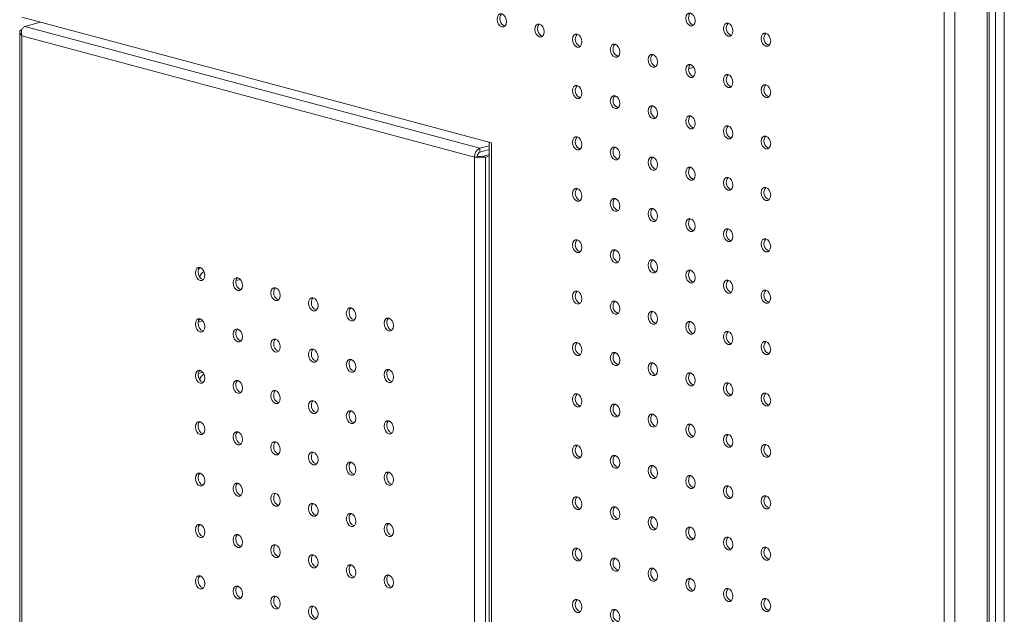
# Model space of a CAD drawing. Units: millimetres. Extents: x -623 to 9, y -723 to 1369.
# Drawn here: x -623 to -328, y 457 to 635 of the extents above; entities that cross this region are included whole.
import ezdxf

# ---------------------------------------------------------------- set-up
doc = ezdxf.new("R2010")
doc.units = ezdxf.units.MM

msp = doc.modelspace()

# ---------------------------------------------------------------- linework, layer by layer
at = {"color": 7, "linetype": 'Continuous', "lineweight": 15}
for p, q in [((-330.79, -722.05), (-330.79, 1201.95)), ((-328.17, 1201.95), (-328.17, -722.05)), ((-333.34, 1199.77), (-333.34, -72.98)), ((-332.67, -71.7), (-332.67, 1199.37)), ((-346.21, -74.56), (-346.21, 1196.2)), ((-342.96, -75.55), (-342.96, 1197.19)), ((-481.91, 597.94), (-622.68, 635.65)), ((-621.78, 632.89), (-617.07, 634.15)), ((-485.36, 596.34), (-621.78, 632.89)), ((-623.35, 631.19), (-623.35, -641.01)), ((-622.68, 630.04), (-622.68, -640.72)), ((-486.98, 593.69), (-622.68, 630.04)), ((-482.58, 597.08), (-485.36, 596.34)), ((-485.36, 596.34), (-485.36, 595.18)), ((-482.58, 598.12), (-482.58, -37.77)), ((-481.91, -38.21), (-481.91, 597.94)), ((-486.14, 593.91), (-486.98, 593.69)), ((-486.98, 593.69), (-486.98, -42.46)), ((-482.58, 595.92), (-485.36, 595.18)), ((-482.58, 594.45), (-484.58, 593.91)), ((-484.58, 593.91), (-483.73, 593.69)), ((-482.58, 593.99), (-483.73, 593.69)), ((-558.47, 556.68), (-557.17, 556.97)), ((-546.76, 554.45), (-546.7, 554.46)), ((-546.7, 554.46), (-546.38, 554.38)), ((-568.47, 544.58), (-569.8, 544.22)), ((-568.47, 529.16), (-569.8, 528.81))]:
    msp.add_line(p, q, dxfattribs=at)
at = {"color": 8, "linetype": 'Continuous', "lineweight": 15}
for p, q in [((-422.81, 620.2), (-421.25, 620.62)), ((-421.04, 618.2), (-421.78, 618)), ((-455.31, 611.5), (-455.25, 611.51)), ((-444.48, 611.92), (-445.24, 611.71)), ((-483.73, -42.25), (-483.73, 593.69))]:
    msp.add_line(p, q, dxfattribs=at)
at = {"color": 7, "linetype": 'Continuous', "lineweight": 15, "flags": 128}
for points in [[(-477.4, 634.3), (-477.51, 635.07), (-477.82, 635.78), (-478.28, 636.32), (-478.82, 636.61), (-479.36, 636.61), (-479.82, 636.31), (-480.12, 635.77), (-480.23, 635.06), (-480.12, 634.3), (-479.82, 633.59), (-479.36, 633.05), (-478.82, 632.76), (-478.28, 632.76), (-477.82, 633.05), (-477.51, 633.6), (-477.4, 634.3)], [(-420.84, 634.56), (-420.94, 635.33), (-421.25, 636.04), (-421.71, 636.58), (-422.25, 636.87), (-422.79, 636.87), (-423.25, 636.57), (-423.56, 636.03), (-423.66, 635.32), (-423.56, 634.56), (-423.25, 633.85), (-422.79, 633.31), (-422.25, 633.02), (-421.71, 633.02), (-421.25, 633.31), (-420.94, 633.86), (-420.84, 634.56)], [(-466.09, 631.27), (-466.2, 632.04), (-466.5, 632.75), (-466.96, 633.29), (-467.5, 633.58), (-468.05, 633.58), (-468.5, 633.28), (-468.81, 632.74), (-468.92, 632.03), (-468.81, 631.26), (-468.5, 630.56), (-468.05, 630.02), (-467.5, 629.72), (-466.96, 629.73), (-466.5, 630.02), (-466.2, 630.56), (-466.09, 631.27)], [(-409.52, 631.53), (-409.63, 632.3), (-409.94, 633.01), (-410.39, 633.55), (-410.94, 633.84), (-411.48, 633.84), (-411.94, 633.54), (-412.24, 633), (-412.35, 632.29), (-412.24, 631.52), (-411.94, 630.82), (-411.48, 630.28), (-410.94, 629.98), (-410.39, 629.99), (-409.94, 630.28), (-409.63, 630.82), (-409.52, 631.53)], [(-454.78, 628.24), (-454.88, 629.01), (-455.19, 629.72), (-455.65, 630.26), (-456.19, 630.55), (-456.73, 630.55), (-457.19, 630.25), (-457.5, 629.71), (-457.6, 629), (-457.5, 628.23), (-457.19, 627.53), (-456.73, 626.99), (-456.19, 626.69), (-455.65, 626.7), (-455.19, 626.99), (-454.88, 627.53), (-454.78, 628.24)], [(-398.21, 628.5), (-398.32, 629.27), (-398.62, 629.97), (-399.08, 630.52), (-399.62, 630.81), (-400.16, 630.81), (-400.62, 630.51), (-400.93, 629.97), (-401.04, 629.26), (-400.93, 628.49), (-400.62, 627.79), (-400.16, 627.25), (-399.62, 626.95), (-399.08, 626.96), (-398.62, 627.25), (-398.32, 627.79), (-398.21, 628.5)], [(-443.46, 625.21), (-443.57, 625.98), (-443.88, 626.68), (-444.34, 627.22), (-444.88, 627.52), (-445.42, 627.51), (-445.88, 627.22), (-446.18, 626.68), (-446.29, 625.97), (-446.18, 625.2), (-445.88, 624.49), (-445.42, 623.95), (-444.88, 623.66), (-444.34, 623.66), (-443.88, 623.96), (-443.57, 624.5), (-443.46, 625.21)], [(-432.15, 622.18), (-432.26, 622.95), (-432.56, 623.65), (-433.02, 624.19), (-433.56, 624.49), (-434.1, 624.48), (-434.56, 624.19), (-434.87, 623.65), (-434.98, 622.94), (-434.87, 622.17), (-434.56, 621.46), (-434.1, 620.92), (-433.56, 620.63), (-433.02, 620.63), (-432.56, 620.93), (-432.26, 621.47), (-432.15, 622.18)], [(-420.84, 619.15), (-420.94, 619.91), (-421.25, 620.62), (-421.71, 621.16), (-422.25, 621.45), (-422.79, 621.45), (-423.25, 621.16), (-423.56, 620.61), (-423.66, 619.91), (-423.56, 619.14), (-423.25, 618.43), (-422.79, 617.89), (-422.25, 617.6), (-421.71, 617.6), (-421.25, 617.9), (-420.94, 618.44), (-420.84, 619.15)], [(-409.52, 616.12), (-409.63, 616.88), (-409.94, 617.59), (-410.39, 618.13), (-410.94, 618.42), (-411.48, 618.42), (-411.94, 618.13), (-412.24, 617.58), (-412.35, 616.88), (-412.24, 616.11), (-411.94, 615.4), (-411.48, 614.86), (-410.94, 614.57), (-410.39, 614.57), (-409.94, 614.87), (-409.63, 615.41), (-409.52, 616.12)], [(-454.78, 612.83), (-454.88, 613.59), (-455.19, 614.3), (-455.65, 614.84), (-456.19, 615.13), (-456.73, 615.13), (-457.19, 614.84), (-457.5, 614.29), (-457.6, 613.58), (-457.5, 612.82), (-457.19, 612.11), (-456.73, 611.57), (-456.19, 611.28), (-455.65, 611.28), (-455.19, 611.58), (-454.88, 612.12), (-454.78, 612.83)], [(-398.21, 613.09), (-398.32, 613.85), (-398.62, 614.56), (-399.08, 615.1), (-399.62, 615.39), (-400.16, 615.39), (-400.62, 615.1), (-400.93, 614.55), (-401.04, 613.84), (-400.93, 613.08), (-400.62, 612.37), (-400.16, 611.83), (-399.62, 611.54), (-399.08, 611.54), (-398.62, 611.83), (-398.32, 612.38), (-398.21, 613.09)], [(-443.46, 609.8), (-443.57, 610.56), (-443.88, 611.27), (-444.34, 611.81), (-444.88, 612.1), (-445.42, 612.1), (-445.88, 611.8), (-446.18, 611.26), (-446.29, 610.55), (-446.18, 609.79), (-445.88, 609.08), (-445.42, 608.54), (-444.88, 608.25), (-444.34, 608.25), (-443.88, 608.54), (-443.57, 609.09), (-443.46, 609.8)], [(-432.15, 606.76), (-432.26, 607.53), (-432.56, 608.24), (-433.02, 608.78), (-433.56, 609.07), (-434.1, 609.07), (-434.56, 608.77), (-434.87, 608.23), (-434.98, 607.52), (-434.87, 606.76), (-434.56, 606.05), (-434.1, 605.51), (-433.56, 605.22), (-433.02, 605.22), (-432.56, 605.51), (-432.26, 606.06), (-432.15, 606.76)], [(-420.84, 603.73), (-420.94, 604.5), (-421.25, 605.21), (-421.71, 605.75), (-422.25, 606.04), (-422.79, 606.04), (-423.25, 605.74), (-423.56, 605.2), (-423.66, 604.49), (-423.56, 603.72), (-423.25, 603.02), (-422.79, 602.48), (-422.25, 602.19), (-421.71, 602.19), (-421.25, 602.48), (-420.94, 603.02), (-420.84, 603.73)], [(-409.52, 600.7), (-409.63, 601.47), (-409.94, 602.18), (-410.39, 602.72), (-410.94, 603.01), (-411.48, 603.01), (-411.94, 602.71), (-412.24, 602.17), (-412.35, 601.46), (-412.24, 600.69), (-411.94, 599.99), (-411.48, 599.45), (-410.94, 599.15), (-410.39, 599.16), (-409.94, 599.45), (-409.63, 599.99), (-409.52, 600.7)], [(-454.78, 597.41), (-454.88, 598.18), (-455.19, 598.89), (-455.65, 599.43), (-456.19, 599.72), (-456.73, 599.72), (-457.19, 599.42), (-457.5, 598.88), (-457.6, 598.17), (-457.5, 597.4), (-457.19, 596.7), (-456.73, 596.16), (-456.19, 595.86), (-455.65, 595.87), (-455.19, 596.16), (-454.88, 596.7), (-454.78, 597.41)], [(-398.21, 597.67), (-398.32, 598.44), (-398.62, 599.14), (-399.08, 599.69), (-399.62, 599.98), (-400.16, 599.98), (-400.62, 599.68), (-400.93, 599.14), (-401.04, 598.43), (-400.93, 597.66), (-400.62, 596.96), (-400.16, 596.41), (-399.62, 596.12), (-399.08, 596.12), (-398.62, 596.42), (-398.32, 596.96), (-398.21, 597.67)], [(-443.46, 594.38), (-443.57, 595.15), (-443.88, 595.85), (-444.34, 596.39), (-444.88, 596.69), (-445.42, 596.68), (-445.88, 596.39), (-446.18, 595.85), (-446.29, 595.14), (-446.18, 594.37), (-445.88, 593.66), (-445.42, 593.12), (-444.88, 592.83), (-444.34, 592.83), (-443.88, 593.13), (-443.57, 593.67), (-443.46, 594.38)], [(-432.15, 591.35), (-432.26, 592.12), (-432.56, 592.82), (-433.02, 593.36), (-433.56, 593.66), (-434.1, 593.65), (-434.56, 593.36), (-434.87, 592.82), (-434.98, 592.11), (-434.87, 591.34), (-434.56, 590.63), (-434.1, 590.09), (-433.56, 589.8), (-433.02, 589.8), (-432.56, 590.1), (-432.26, 590.64), (-432.15, 591.35)], [(-420.84, 588.32), (-420.94, 589.08), (-421.25, 589.79), (-421.71, 590.33), (-422.25, 590.62), (-422.79, 590.62), (-423.25, 590.33), (-423.56, 589.78), (-423.66, 589.08), (-423.56, 588.31), (-423.25, 587.6), (-422.79, 587.06), (-422.25, 586.77), (-421.71, 586.77), (-421.25, 587.07), (-420.94, 587.61), (-420.84, 588.32)], [(-409.52, 585.29), (-409.63, 586.05), (-409.94, 586.76), (-410.39, 587.3), (-410.94, 587.59), (-411.48, 587.59), (-411.94, 587.3), (-412.24, 586.75), (-412.35, 586.05), (-412.24, 585.28), (-411.94, 584.57), (-411.48, 584.03), (-410.94, 583.74), (-410.39, 583.74), (-409.94, 584.04), (-409.63, 584.58), (-409.52, 585.29)], [(-398.21, 582.26), (-398.32, 583.02), (-398.62, 583.73), (-399.08, 584.27), (-399.62, 584.56), (-400.16, 584.56), (-400.62, 584.27), (-400.93, 583.72), (-401.04, 583.01), (-400.93, 582.25), (-400.62, 581.54), (-400.16, 581), (-399.62, 580.71), (-399.08, 580.71), (-398.62, 581), (-398.32, 581.55), (-398.21, 582.26)], [(-454.78, 582), (-454.88, 582.76), (-455.19, 583.47), (-455.65, 584.01), (-456.19, 584.3), (-456.73, 584.3), (-457.19, 584.01), (-457.5, 583.46), (-457.6, 582.75), (-457.5, 581.99), (-457.19, 581.28), (-456.73, 580.74), (-456.19, 580.45), (-455.65, 580.45), (-455.19, 580.74), (-454.88, 581.29), (-454.78, 582)], [(-443.46, 578.97), (-443.57, 579.73), (-443.88, 580.44), (-444.34, 580.98), (-444.88, 581.27), (-445.42, 581.27), (-445.88, 580.97), (-446.18, 580.43), (-446.29, 579.72), (-446.18, 578.96), (-445.88, 578.25), (-445.42, 577.71), (-444.88, 577.42), (-444.34, 577.42), (-443.88, 577.71), (-443.57, 578.26), (-443.46, 578.97)], [(-432.15, 575.93), (-432.26, 576.7), (-432.56, 577.41), (-433.02, 577.95), (-433.56, 578.24), (-434.1, 578.24), (-434.56, 577.94), (-434.87, 577.4), (-434.98, 576.69), (-434.87, 575.93), (-434.56, 575.22), (-434.1, 574.68), (-433.56, 574.39), (-433.02, 574.39), (-432.56, 574.68), (-432.26, 575.23), (-432.15, 575.93)], [(-420.84, 572.9), (-420.94, 573.67), (-421.25, 574.38), (-421.71, 574.92), (-422.25, 575.21), (-422.79, 575.21), (-423.25, 574.91), (-423.56, 574.37), (-423.66, 573.66), (-423.56, 572.89), (-423.25, 572.19), (-422.79, 571.65), (-422.25, 571.36), (-421.71, 571.36), (-421.25, 571.65), (-420.94, 572.19), (-420.84, 572.9)], [(-409.52, 569.87), (-409.63, 570.64), (-409.94, 571.35), (-410.39, 571.89), (-410.94, 572.18), (-411.48, 572.18), (-411.94, 571.88), (-412.24, 571.34), (-412.35, 570.63), (-412.24, 569.86), (-411.94, 569.16), (-411.48, 568.62), (-410.94, 568.32), (-410.39, 568.33), (-409.94, 568.62), (-409.63, 569.16), (-409.52, 569.87)], [(-454.78, 566.58), (-454.88, 567.35), (-455.19, 568.05), (-455.65, 568.6), (-456.19, 568.89), (-456.73, 568.89), (-457.19, 568.59), (-457.5, 568.05), (-457.6, 567.34), (-457.5, 566.57), (-457.19, 565.87), (-456.73, 565.33), (-456.19, 565.03), (-455.65, 565.04), (-455.19, 565.33), (-454.88, 565.87), (-454.78, 566.58)], [(-398.21, 566.84), (-398.32, 567.61), (-398.62, 568.31), (-399.08, 568.86), (-399.62, 569.15), (-400.16, 569.15), (-400.62, 568.85), (-400.93, 568.31), (-401.04, 567.6), (-400.93, 566.83), (-400.62, 566.13), (-400.16, 565.58), (-399.62, 565.29), (-399.08, 565.29), (-398.62, 565.59), (-398.32, 566.13), (-398.21, 566.84)], [(-443.46, 563.55), (-443.57, 564.32), (-443.88, 565.02), (-444.34, 565.56), (-444.88, 565.86), (-445.42, 565.85), (-445.88, 565.56), (-446.18, 565.02), (-446.29, 564.31), (-446.18, 563.54), (-445.88, 562.83), (-445.42, 562.29), (-444.88, 562), (-444.34, 562), (-443.88, 562.3), (-443.57, 562.84), (-443.46, 563.55)], [(-432.15, 560.52), (-432.26, 561.29), (-432.56, 561.99), (-433.02, 562.53), (-433.56, 562.82), (-434.1, 562.82), (-434.56, 562.53), (-434.87, 561.99), (-434.98, 561.28), (-434.87, 560.51), (-434.56, 559.8), (-434.1, 559.26), (-433.56, 558.97), (-433.02, 558.97), (-432.56, 559.27), (-432.26, 559.81), (-432.15, 560.52)], [(-570.69, 559), (-570.58, 558.23), (-570.27, 557.52), (-569.81, 556.98), (-569.27, 556.69), (-568.73, 556.69), (-568.27, 556.99), (-567.96, 557.53), (-567.86, 558.24), (-567.96, 559), (-568.27, 559.71), (-568.73, 560.25), (-569.27, 560.54), (-569.81, 560.54), (-570.27, 560.25), (-570.58, 559.71), (-570.69, 559)], [(-420.84, 557.49), (-420.94, 558.25), (-421.25, 558.96), (-421.71, 559.5), (-422.25, 559.79), (-422.79, 559.79), (-423.25, 559.5), (-423.56, 558.95), (-423.66, 558.25), (-423.56, 557.48), (-423.25, 556.77), (-422.79, 556.23), (-422.25, 555.94), (-421.71, 555.94), (-421.25, 556.24), (-420.94, 556.78), (-420.84, 557.49)], [(-559.37, 555.97), (-559.26, 555.2), (-558.96, 554.49), (-558.5, 553.95), (-557.96, 553.66), (-557.42, 553.66), (-556.96, 553.96), (-556.65, 554.5), (-556.54, 555.21), (-556.65, 555.97), (-556.96, 556.68), (-557.42, 557.22), (-557.96, 557.51), (-558.5, 557.51), (-558.96, 557.22), (-559.26, 556.67), (-559.37, 555.97)], [(-409.52, 554.46), (-409.63, 555.22), (-409.94, 555.93), (-410.39, 556.47), (-410.94, 556.76), (-411.48, 556.76), (-411.94, 556.47), (-412.24, 555.92), (-412.35, 555.21), (-412.24, 554.45), (-411.94, 553.74), (-411.48, 553.2), (-410.94, 552.91), (-410.39, 552.91), (-409.94, 553.21), (-409.63, 553.75), (-409.52, 554.46)], [(-548.06, 552.93), (-547.95, 552.17), (-547.64, 551.46), (-547.18, 550.92), (-546.64, 550.63), (-546.1, 550.63), (-545.64, 550.93), (-545.34, 551.47), (-545.23, 552.18), (-545.34, 552.94), (-545.64, 553.65), (-546.1, 554.19), (-546.64, 554.48), (-547.18, 554.48), (-547.64, 554.19), (-547.95, 553.64), (-548.06, 552.93)], [(-454.78, 551.17), (-454.88, 551.93), (-455.19, 552.64), (-455.65, 553.18), (-456.19, 553.47), (-456.73, 553.47), (-457.19, 553.18), (-457.5, 552.63), (-457.6, 551.92), (-457.5, 551.16), (-457.19, 550.45), (-456.73, 549.91), (-456.19, 549.62), (-455.65, 549.62), (-455.19, 549.91), (-454.88, 550.46), (-454.78, 551.17)], [(-398.21, 551.43), (-398.32, 552.19), (-398.62, 552.9), (-399.08, 553.44), (-399.62, 553.73), (-400.16, 553.73), (-400.62, 553.44), (-400.93, 552.89), (-401.04, 552.18), (-400.93, 551.42), (-400.62, 550.71), (-400.16, 550.17), (-399.62, 549.88), (-399.08, 549.88), (-398.62, 550.17), (-398.32, 550.72), (-398.21, 551.43)], [(-536.74, 549.9), (-536.64, 549.14), (-536.33, 548.43), (-535.87, 547.89), (-535.33, 547.6), (-534.79, 547.6), (-534.33, 547.89), (-534.02, 548.44), (-533.92, 549.15), (-534.02, 549.91), (-534.33, 550.62), (-534.79, 551.16), (-535.33, 551.45), (-535.87, 551.45), (-536.33, 551.15), (-536.64, 550.61), (-536.74, 549.9)], [(-443.46, 548.14), (-443.57, 548.9), (-443.88, 549.61), (-444.34, 550.15), (-444.88, 550.44), (-445.42, 550.44), (-445.88, 550.14), (-446.18, 549.6), (-446.29, 548.89), (-446.18, 548.13), (-445.88, 547.42), (-445.42, 546.88), (-444.88, 546.59), (-444.34, 546.59), (-443.88, 546.88), (-443.57, 547.43), (-443.46, 548.14)], [(-525.43, 546.87), (-525.32, 546.11), (-525.02, 545.4), (-524.56, 544.86), (-524.02, 544.57), (-523.47, 544.57), (-523.02, 544.86), (-522.71, 545.41), (-522.6, 546.11), (-522.71, 546.88), (-523.02, 547.59), (-523.47, 548.13), (-524.02, 548.42), (-524.56, 548.42), (-525.02, 548.12), (-525.32, 547.58), (-525.43, 546.87)], [(-432.15, 545.1), (-432.26, 545.87), (-432.56, 546.58), (-433.02, 547.12), (-433.56, 547.41), (-434.1, 547.41), (-434.56, 547.11), (-434.87, 546.57), (-434.98, 545.86), (-434.87, 545.1), (-434.56, 544.39), (-434.1, 543.85), (-433.56, 543.56), (-433.02, 543.56), (-432.56, 543.85), (-432.26, 544.4), (-432.15, 545.1)], [(-570.69, 543.58), (-570.58, 542.82), (-570.27, 542.11), (-569.81, 541.57), (-569.27, 541.28), (-568.73, 541.28), (-568.27, 541.57), (-567.96, 542.12), (-567.86, 542.82), (-567.96, 543.59), (-568.27, 544.3), (-568.73, 544.84), (-569.27, 545.13), (-569.81, 545.13), (-570.27, 544.83), (-570.58, 544.29), (-570.69, 543.58)], [(-514.12, 543.84), (-514.01, 543.07), (-513.7, 542.37), (-513.24, 541.83), (-512.7, 541.54), (-512.16, 541.54), (-511.7, 541.83), (-511.4, 542.37), (-511.29, 543.08), (-511.4, 543.85), (-511.7, 544.56), (-512.16, 545.1), (-512.7, 545.39), (-513.24, 545.39), (-513.7, 545.09), (-514.01, 544.55), (-514.12, 543.84)], [(-420.84, 542.07), (-420.94, 542.84), (-421.25, 543.55), (-421.71, 544.09), (-422.25, 544.38), (-422.79, 544.38), (-423.25, 544.08), (-423.56, 543.54), (-423.66, 542.83), (-423.56, 542.06), (-423.25, 541.36), (-422.79, 540.82), (-422.25, 540.53), (-421.71, 540.53), (-421.25, 540.82), (-420.94, 541.36), (-420.84, 542.07)], [(-559.37, 540.55), (-559.26, 539.78), (-558.96, 539.08), (-558.5, 538.54), (-557.96, 538.24), (-557.42, 538.25), (-556.96, 538.54), (-556.65, 539.08), (-556.54, 539.79), (-556.65, 540.56), (-556.96, 541.27), (-557.42, 541.81), (-557.96, 542.1), (-558.5, 542.1), (-558.96, 541.8), (-559.26, 541.26), (-559.37, 540.55)], [(-409.52, 539.04), (-409.63, 539.81), (-409.94, 540.52), (-410.39, 541.06), (-410.94, 541.35), (-411.48, 541.35), (-411.94, 541.05), (-412.24, 540.51), (-412.35, 539.8), (-412.24, 539.03), (-411.94, 538.33), (-411.48, 537.79), (-410.94, 537.49), (-410.39, 537.5), (-409.94, 537.79), (-409.63, 538.33), (-409.52, 539.04)], [(-548.06, 537.52), (-547.95, 536.75), (-547.64, 536.05), (-547.18, 535.51), (-546.64, 535.21), (-546.1, 535.22), (-545.64, 535.51), (-545.34, 536.05), (-545.23, 536.76), (-545.34, 537.53), (-545.64, 538.24), (-546.1, 538.78), (-546.64, 539.07), (-547.18, 539.07), (-547.64, 538.77), (-547.95, 538.23), (-548.06, 537.52)], [(-454.78, 535.75), (-454.88, 536.52), (-455.19, 537.22), (-455.65, 537.77), (-456.19, 538.06), (-456.73, 538.06), (-457.19, 537.76), (-457.5, 537.22), (-457.6, 536.51), (-457.5, 535.74), (-457.19, 535.04), (-456.73, 534.49), (-456.19, 534.2), (-455.65, 534.2), (-455.19, 534.5), (-454.88, 535.04), (-454.78, 535.75)], [(-398.21, 536.01), (-398.32, 536.78), (-398.62, 537.48), (-399.08, 538.03), (-399.62, 538.32), (-400.16, 538.32), (-400.62, 538.02), (-400.93, 537.48), (-401.04, 536.77), (-400.93, 536), (-400.62, 535.3), (-400.16, 534.75), (-399.62, 534.46), (-399.08, 534.46), (-398.62, 534.76), (-398.32, 535.3), (-398.21, 536.01)], [(-536.74, 534.49), (-536.64, 533.72), (-536.33, 533.01), (-535.87, 532.47), (-535.33, 532.18), (-534.79, 532.18), (-534.33, 532.48), (-534.02, 533.02), (-533.92, 533.73), (-534.02, 534.5), (-534.33, 535.2), (-534.79, 535.74), (-535.33, 536.04), (-535.87, 536.03), (-536.33, 535.74), (-536.64, 535.2), (-536.74, 534.49)], [(-443.46, 532.72), (-443.57, 533.49), (-443.88, 534.19), (-444.34, 534.73), (-444.88, 535.03), (-445.42, 535.02), (-445.88, 534.73), (-446.18, 534.19), (-446.29, 533.48), (-446.18, 532.71), (-445.88, 532), (-445.42, 531.46), (-444.88, 531.17), (-444.34, 531.17), (-443.88, 531.47), (-443.57, 532.01), (-443.46, 532.72)], [(-525.43, 531.46), (-525.32, 530.69), (-525.02, 529.98), (-524.56, 529.44), (-524.02, 529.15), (-523.47, 529.15), (-523.02, 529.45), (-522.71, 529.99), (-522.6, 530.7), (-522.71, 531.47), (-523.02, 532.17), (-523.47, 532.71), (-524.02, 533.01), (-524.56, 533), (-525.02, 532.71), (-525.32, 532.17), (-525.43, 531.46)], [(-432.15, 529.69), (-432.26, 530.46), (-432.56, 531.16), (-433.02, 531.7), (-433.56, 531.99), (-434.1, 531.99), (-434.56, 531.7), (-434.87, 531.16), (-434.98, 530.45), (-434.87, 529.68), (-434.56, 528.97), (-434.1, 528.43), (-433.56, 528.14), (-433.02, 528.14), (-432.56, 528.44), (-432.26, 528.98), (-432.15, 529.69)], [(-570.69, 528.17), (-570.58, 527.4), (-570.27, 526.69), (-569.81, 526.15), (-569.27, 525.86), (-568.73, 525.86), (-568.27, 526.16), (-567.96, 526.7), (-567.86, 527.41), (-567.96, 528.17), (-568.27, 528.88), (-568.73, 529.42), (-569.27, 529.71), (-569.81, 529.71), (-570.27, 529.42), (-570.58, 528.87), (-570.69, 528.17)], [(-514.12, 528.43), (-514.01, 527.66), (-513.7, 526.95), (-513.24, 526.41), (-512.7, 526.12), (-512.16, 526.12), (-511.7, 526.42), (-511.4, 526.96), (-511.29, 527.67), (-511.4, 528.43), (-511.7, 529.14), (-512.16, 529.68), (-512.7, 529.97), (-513.24, 529.97), (-513.7, 529.68), (-514.01, 529.13), (-514.12, 528.43)], [(-420.84, 526.66), (-420.94, 527.42), (-421.25, 528.13), (-421.71, 528.67), (-422.25, 528.96), (-422.79, 528.96), (-423.25, 528.67), (-423.56, 528.12), (-423.66, 527.42), (-423.56, 526.65), (-423.25, 525.94), (-422.79, 525.4), (-422.25, 525.11), (-421.71, 525.11), (-421.25, 525.41), (-420.94, 525.95), (-420.84, 526.66)], [(-559.37, 525.14), (-559.26, 524.37), (-558.96, 523.66), (-558.5, 523.12), (-557.96, 522.83), (-557.42, 522.83), (-556.96, 523.13), (-556.65, 523.67), (-556.54, 524.38), (-556.65, 525.14), (-556.96, 525.85), (-557.42, 526.39), (-557.96, 526.68), (-558.5, 526.68), (-558.96, 526.39), (-559.26, 525.84), (-559.37, 525.14)], [(-409.52, 523.63), (-409.63, 524.39), (-409.94, 525.1), (-410.39, 525.64), (-410.94, 525.93), (-411.48, 525.93), (-411.94, 525.64), (-412.24, 525.09), (-412.35, 524.38), (-412.24, 523.62), (-411.94, 522.91), (-411.48, 522.37), (-410.94, 522.08), (-410.39, 522.08), (-409.94, 522.38), (-409.63, 522.92), (-409.52, 523.63)], [(-548.06, 522.1), (-547.95, 521.34), (-547.64, 520.63), (-547.18, 520.09), (-546.64, 519.8), (-546.1, 519.8), (-545.64, 520.09), (-545.34, 520.64), (-545.23, 521.35), (-545.34, 522.11), (-545.64, 522.82), (-546.1, 523.36), (-546.64, 523.65), (-547.18, 523.65), (-547.64, 523.36), (-547.95, 522.81), (-548.06, 522.1)], [(-454.78, 520.34), (-454.88, 521.1), (-455.19, 521.81), (-455.65, 522.35), (-456.19, 522.64), (-456.73, 522.64), (-457.19, 522.35), (-457.5, 521.8), (-457.6, 521.09), (-457.5, 520.33), (-457.19, 519.62), (-456.73, 519.08), (-456.19, 518.79), (-455.65, 518.79), (-455.19, 519.08), (-454.88, 519.63), (-454.78, 520.34)], [(-398.21, 520.6), (-398.32, 521.36), (-398.62, 522.07), (-399.08, 522.61), (-399.62, 522.9), (-400.16, 522.9), (-400.62, 522.61), (-400.93, 522.06), (-401.04, 521.35), (-400.93, 520.59), (-400.62, 519.88), (-400.16, 519.34), (-399.62, 519.05), (-399.08, 519.05), (-398.62, 519.34), (-398.32, 519.89), (-398.21, 520.6)], [(-536.74, 519.07), (-536.64, 518.31), (-536.33, 517.6), (-535.87, 517.06), (-535.33, 516.77), (-534.79, 516.77), (-534.33, 517.06), (-534.02, 517.61), (-533.92, 518.32), (-534.02, 519.08), (-534.33, 519.79), (-534.79, 520.33), (-535.33, 520.62), (-535.87, 520.62), (-536.33, 520.32), (-536.64, 519.78), (-536.74, 519.07)], [(-443.46, 517.3), (-443.57, 518.07), (-443.88, 518.78), (-444.34, 519.32), (-444.88, 519.61), (-445.42, 519.61), (-445.88, 519.31), (-446.18, 518.77), (-446.29, 518.06), (-446.18, 517.3), (-445.88, 516.59), (-445.42, 516.05), (-444.88, 515.76), (-444.34, 515.76), (-443.88, 516.05), (-443.57, 516.6), (-443.46, 517.3)], [(-525.43, 516.04), (-525.32, 515.28), (-525.02, 514.57), (-524.56, 514.03), (-524.02, 513.74), (-523.47, 513.74), (-523.02, 514.03), (-522.71, 514.58), (-522.6, 515.28), (-522.71, 516.05), (-523.02, 516.76), (-523.47, 517.3), (-524.02, 517.59), (-524.56, 517.59), (-525.02, 517.29), (-525.32, 516.75), (-525.43, 516.04)], [(-432.15, 514.27), (-432.26, 515.04), (-432.56, 515.75), (-433.02, 516.29), (-433.56, 516.58), (-434.1, 516.58), (-434.56, 516.28), (-434.87, 515.74), (-434.98, 515.03), (-434.87, 514.27), (-434.56, 513.56), (-434.1, 513.02), (-433.56, 512.73), (-433.02, 512.73), (-432.56, 513.02), (-432.26, 513.57), (-432.15, 514.27)], [(-570.69, 512.75), (-570.58, 511.98), (-570.27, 511.28), (-569.81, 510.74), (-569.27, 510.45), (-568.73, 510.45), (-568.27, 510.74), (-567.96, 511.28), (-567.86, 511.99), (-567.96, 512.76), (-568.27, 513.47), (-568.73, 514.01), (-569.27, 514.3), (-569.81, 514.3), (-570.27, 514), (-570.58, 513.46), (-570.69, 512.75)], [(-514.12, 513.01), (-514.01, 512.24), (-513.7, 511.54), (-513.24, 511), (-512.7, 510.71), (-512.16, 510.71), (-511.7, 511), (-511.4, 511.54), (-511.29, 512.25), (-511.4, 513.02), (-511.7, 513.73), (-512.16, 514.27), (-512.7, 514.56), (-513.24, 514.56), (-513.7, 514.26), (-514.01, 513.72), (-514.12, 513.01)], [(-559.37, 509.72), (-559.26, 508.95), (-558.96, 508.25), (-558.5, 507.71), (-557.96, 507.41), (-557.42, 507.42), (-556.96, 507.71), (-556.65, 508.25), (-556.54, 508.96), (-556.65, 509.73), (-556.96, 510.44), (-557.42, 510.98), (-557.96, 511.27), (-558.5, 511.27), (-558.96, 510.97), (-559.26, 510.43), (-559.37, 509.72)], [(-420.84, 511.24), (-420.94, 512.01), (-421.25, 512.72), (-421.71, 513.26), (-422.25, 513.55), (-422.79, 513.55), (-423.25, 513.25), (-423.56, 512.71), (-423.66, 512), (-423.56, 511.23), (-423.25, 510.53), (-422.79, 509.99), (-422.25, 509.69), (-421.71, 509.7), (-421.25, 509.99), (-420.94, 510.53), (-420.84, 511.24)], [(-548.06, 506.69), (-547.95, 505.92), (-547.64, 505.22), (-547.18, 504.67), (-546.64, 504.38), (-546.1, 504.38), (-545.64, 504.68), (-545.34, 505.22), (-545.23, 505.93), (-545.34, 506.7), (-545.64, 507.4), (-546.1, 507.95), (-546.64, 508.24), (-547.18, 508.24), (-547.64, 507.94), (-547.95, 507.4), (-548.06, 506.69)], [(-409.52, 508.21), (-409.63, 508.98), (-409.94, 509.69), (-410.39, 510.23), (-410.94, 510.52), (-411.48, 510.52), (-411.94, 510.22), (-412.24, 509.68), (-412.35, 508.97), (-412.24, 508.2), (-411.94, 507.5), (-411.48, 506.96), (-410.94, 506.66), (-410.39, 506.67), (-409.94, 506.96), (-409.63, 507.5), (-409.52, 508.21)], [(-536.74, 503.66), (-536.64, 502.89), (-536.33, 502.18), (-535.87, 501.64), (-535.33, 501.35), (-534.79, 501.35), (-534.33, 501.65), (-534.02, 502.19), (-533.92, 502.9), (-534.02, 503.67), (-534.33, 504.37), (-534.79, 504.91), (-535.33, 505.21), (-535.87, 505.2), (-536.33, 504.91), (-536.64, 504.37), (-536.74, 503.66)], [(-454.78, 504.92), (-454.88, 505.69), (-455.19, 506.39), (-455.65, 506.94), (-456.19, 507.23), (-456.73, 507.23), (-457.19, 506.93), (-457.5, 506.39), (-457.6, 505.68), (-457.5, 504.91), (-457.19, 504.21), (-456.73, 503.66), (-456.19, 503.37), (-455.65, 503.37), (-455.19, 503.67), (-454.88, 504.21), (-454.78, 504.92)], [(-398.21, 505.18), (-398.32, 505.95), (-398.62, 506.65), (-399.08, 507.19), (-399.62, 507.49), (-400.16, 507.48), (-400.62, 507.19), (-400.93, 506.65), (-401.04, 505.94), (-400.93, 505.17), (-400.62, 504.46), (-400.16, 503.92), (-399.62, 503.63), (-399.08, 503.63), (-398.62, 503.93), (-398.32, 504.47), (-398.21, 505.18)], [(-525.43, 500.63), (-525.32, 499.86), (-525.02, 499.15), (-524.56, 498.61), (-524.02, 498.32), (-523.47, 498.32), (-523.02, 498.62), (-522.71, 499.16), (-522.6, 499.87), (-522.71, 500.64), (-523.02, 501.34), (-523.47, 501.88), (-524.02, 502.17), (-524.56, 502.17), (-525.02, 501.88), (-525.32, 501.34), (-525.43, 500.63)], [(-443.46, 501.89), (-443.57, 502.66), (-443.88, 503.36), (-444.34, 503.9), (-444.88, 504.2), (-445.42, 504.19), (-445.88, 503.9), (-446.18, 503.36), (-446.29, 502.65), (-446.18, 501.88), (-445.88, 501.17), (-445.42, 500.63), (-444.88, 500.34), (-444.34, 500.34), (-443.88, 500.64), (-443.57, 501.18), (-443.46, 501.89)], [(-570.69, 497.34), (-570.58, 496.57), (-570.27, 495.86), (-569.81, 495.32), (-569.27, 495.03), (-568.73, 495.03), (-568.27, 495.33), (-567.96, 495.87), (-567.86, 496.58), (-567.96, 497.34), (-568.27, 498.05), (-568.73, 498.59), (-569.27, 498.88), (-569.81, 498.88), (-570.27, 498.59), (-570.58, 498.04), (-570.69, 497.34)], [(-514.12, 497.6), (-514.01, 496.83), (-513.7, 496.12), (-513.24, 495.58), (-512.7, 495.29), (-512.16, 495.29), (-511.7, 495.59), (-511.4, 496.13), (-511.29, 496.84), (-511.4, 497.6), (-511.7, 498.31), (-512.16, 498.85), (-512.7, 499.14), (-513.24, 499.14), (-513.7, 498.85), (-514.01, 498.3), (-514.12, 497.6)], [(-432.15, 498.86), (-432.26, 499.63), (-432.56, 500.33), (-433.02, 500.87), (-433.56, 501.16), (-434.1, 501.16), (-434.56, 500.87), (-434.87, 500.33), (-434.98, 499.62), (-434.87, 498.85), (-434.56, 498.14), (-434.1, 497.6), (-433.56, 497.31), (-433.02, 497.31), (-432.56, 497.61), (-432.26, 498.15), (-432.15, 498.86)], [(-420.84, 495.83), (-420.94, 496.59), (-421.25, 497.3), (-421.71, 497.84), (-422.25, 498.13), (-422.79, 498.13), (-423.25, 497.84), (-423.56, 497.29), (-423.66, 496.59), (-423.56, 495.82), (-423.25, 495.11), (-422.79, 494.57), (-422.25, 494.28), (-421.71, 494.28), (-421.25, 494.58), (-420.94, 495.12), (-420.84, 495.83)], [(-559.37, 494.31), (-559.26, 493.54), (-558.96, 492.83), (-558.5, 492.29), (-557.96, 492), (-557.42, 492), (-556.96, 492.3), (-556.65, 492.84), (-556.54, 493.55), (-556.65, 494.31), (-556.96, 495.02), (-557.42, 495.56), (-557.96, 495.85), (-558.5, 495.85), (-558.96, 495.56), (-559.26, 495.01), (-559.37, 494.31)], [(-409.52, 492.8), (-409.63, 493.56), (-409.94, 494.27), (-410.39, 494.81), (-410.94, 495.1), (-411.48, 495.1), (-411.94, 494.81), (-412.24, 494.26), (-412.35, 493.55), (-412.24, 492.79), (-411.94, 492.08), (-411.48, 491.54), (-410.94, 491.25), (-410.39, 491.25), (-409.94, 491.55), (-409.63, 492.09), (-409.52, 492.8)], [(-548.06, 491.27), (-547.95, 490.51), (-547.64, 489.8), (-547.18, 489.26), (-546.64, 488.97), (-546.1, 488.97), (-545.64, 489.26), (-545.34, 489.81), (-545.23, 490.52), (-545.34, 491.28), (-545.64, 491.99), (-546.1, 492.53), (-546.64, 492.82), (-547.18, 492.82), (-547.64, 492.53), (-547.95, 491.98), (-548.06, 491.27)], [(-454.78, 489.51), (-454.88, 490.27), (-455.19, 490.98), (-455.65, 491.52), (-456.19, 491.81), (-456.73, 491.81), (-457.19, 491.52), (-457.5, 490.97), (-457.6, 490.26), (-457.5, 489.5), (-457.19, 488.79), (-456.73, 488.25), (-456.19, 487.96), (-455.65, 487.96), (-455.19, 488.25), (-454.88, 488.8), (-454.78, 489.51)], [(-398.21, 489.77), (-398.32, 490.53), (-398.62, 491.24), (-399.08, 491.78), (-399.62, 492.07), (-400.16, 492.07), (-400.62, 491.77), (-400.93, 491.23), (-401.04, 490.52), (-400.93, 489.76), (-400.62, 489.05), (-400.16, 488.51), (-399.62, 488.22), (-399.08, 488.22), (-398.62, 488.51), (-398.32, 489.06), (-398.21, 489.77)], [(-536.74, 488.24), (-536.64, 487.48), (-536.33, 486.77), (-535.87, 486.23), (-535.33, 485.94), (-534.79, 485.94), (-534.33, 486.23), (-534.02, 486.78), (-533.92, 487.49), (-534.02, 488.25), (-534.33, 488.96), (-534.79, 489.5), (-535.33, 489.79), (-535.87, 489.79), (-536.33, 489.49), (-536.64, 488.95), (-536.74, 488.24)], [(-443.46, 486.47), (-443.57, 487.24), (-443.88, 487.95), (-444.34, 488.49), (-444.88, 488.78), (-445.42, 488.78), (-445.88, 488.48), (-446.18, 487.94), (-446.29, 487.23), (-446.18, 486.47), (-445.88, 485.76), (-445.42, 485.22), (-444.88, 484.93), (-444.34, 484.93), (-443.88, 485.22), (-443.57, 485.77), (-443.46, 486.47)], [(-525.43, 485.21), (-525.32, 484.45), (-525.02, 483.74), (-524.56, 483.2), (-524.02, 482.91), (-523.47, 482.91), (-523.02, 483.2), (-522.71, 483.75), (-522.6, 484.45), (-522.71, 485.22), (-523.02, 485.93), (-523.47, 486.47), (-524.02, 486.76), (-524.56, 486.76), (-525.02, 486.46), (-525.32, 485.92), (-525.43, 485.21)], [(-432.15, 483.44), (-432.26, 484.21), (-432.56, 484.92), (-433.02, 485.46), (-433.56, 485.75), (-434.1, 485.75), (-434.56, 485.45), (-434.87, 484.91), (-434.98, 484.2), (-434.87, 483.44), (-434.56, 482.73), (-434.1, 482.19), (-433.56, 481.9), (-433.02, 481.9), (-432.56, 482.19), (-432.26, 482.74), (-432.15, 483.44)], [(-570.69, 481.92), (-570.58, 481.15), (-570.27, 480.45), (-569.81, 479.91), (-569.27, 479.62), (-568.73, 479.62), (-568.27, 479.91), (-567.96, 480.45), (-567.86, 481.16), (-567.96, 481.93), (-568.27, 482.64), (-568.73, 483.18), (-569.27, 483.47), (-569.81, 483.47), (-570.27, 483.17), (-570.58, 482.63), (-570.69, 481.92)], [(-514.12, 482.18), (-514.01, 481.41), (-513.7, 480.71), (-513.24, 480.17), (-512.7, 479.88), (-512.16, 479.88), (-511.7, 480.17), (-511.4, 480.71), (-511.29, 481.42), (-511.4, 482.19), (-511.7, 482.9), (-512.16, 483.44), (-512.7, 483.73), (-513.24, 483.73), (-513.7, 483.43), (-514.01, 482.89), (-514.12, 482.18)], [(-420.84, 480.41), (-420.94, 481.18), (-421.25, 481.89), (-421.71, 482.43), (-422.25, 482.72), (-422.79, 482.72), (-423.25, 482.42), (-423.56, 481.88), (-423.66, 481.17), (-423.56, 480.4), (-423.25, 479.7), (-422.79, 479.16), (-422.25, 478.86), (-421.71, 478.87), (-421.25, 479.16), (-420.94, 479.7), (-420.84, 480.41)], [(-559.37, 478.89), (-559.26, 478.12), (-558.96, 477.42), (-558.5, 476.88), (-557.96, 476.58), (-557.42, 476.59), (-556.96, 476.88), (-556.65, 477.42), (-556.54, 478.13), (-556.65, 478.9), (-556.96, 479.61), (-557.42, 480.15), (-557.96, 480.44), (-558.5, 480.44), (-558.96, 480.14), (-559.26, 479.6), (-559.37, 478.89)], [(-409.52, 477.38), (-409.63, 478.15), (-409.94, 478.86), (-410.39, 479.4), (-410.94, 479.69), (-411.48, 479.69), (-411.94, 479.39), (-412.24, 478.85), (-412.35, 478.14), (-412.24, 477.37), (-411.94, 476.67), (-411.48, 476.13), (-410.94, 475.83), (-410.39, 475.84), (-409.94, 476.13), (-409.63, 476.67), (-409.52, 477.38)], [(-548.06, 475.86), (-547.95, 475.09), (-547.64, 474.39), (-547.18, 473.84), (-546.64, 473.55), (-546.1, 473.55), (-545.64, 473.85), (-545.34, 474.39), (-545.23, 475.1), (-545.34, 475.87), (-545.64, 476.57), (-546.1, 477.12), (-546.64, 477.41), (-547.18, 477.41), (-547.64, 477.11), (-547.95, 476.57), (-548.06, 475.86)], [(-454.78, 474.09), (-454.88, 474.86), (-455.19, 475.56), (-455.65, 476.1), (-456.19, 476.4), (-456.73, 476.39), (-457.19, 476.1), (-457.5, 475.56), (-457.6, 474.85), (-457.5, 474.08), (-457.19, 473.38), (-456.73, 472.83), (-456.19, 472.54), (-455.65, 472.54), (-455.19, 472.84), (-454.88, 473.38), (-454.78, 474.09)], [(-398.21, 474.35), (-398.32, 475.12), (-398.62, 475.82), (-399.08, 476.36), (-399.62, 476.66), (-400.16, 476.65), (-400.62, 476.36), (-400.93, 475.82), (-401.04, 475.11), (-400.93, 474.34), (-400.62, 473.63), (-400.16, 473.09), (-399.62, 472.8), (-399.08, 472.8), (-398.62, 473.1), (-398.32, 473.64), (-398.21, 474.35)], [(-536.74, 472.83), (-536.64, 472.06), (-536.33, 471.35), (-535.87, 470.81), (-535.33, 470.52), (-534.79, 470.52), (-534.33, 470.82), (-534.02, 471.36), (-533.92, 472.07), (-534.02, 472.84), (-534.33, 473.54), (-534.79, 474.08), (-535.33, 474.38), (-535.87, 474.37), (-536.33, 474.08), (-536.64, 473.54), (-536.74, 472.83)], [(-443.46, 471.06), (-443.57, 471.83), (-443.88, 472.53), (-444.34, 473.07), (-444.88, 473.37), (-445.42, 473.36), (-445.88, 473.07), (-446.18, 472.53), (-446.29, 471.82), (-446.18, 471.05), (-445.88, 470.34), (-445.42, 469.8), (-444.88, 469.51), (-444.34, 469.51), (-443.88, 469.81), (-443.57, 470.35), (-443.46, 471.06)], [(-525.43, 469.8), (-525.32, 469.03), (-525.02, 468.32), (-524.56, 467.78), (-524.02, 467.49), (-523.47, 467.49), (-523.02, 467.79), (-522.71, 468.33), (-522.6, 469.04), (-522.71, 469.81), (-523.02, 470.51), (-523.47, 471.05), (-524.02, 471.34), (-524.56, 471.34), (-525.02, 471.05), (-525.32, 470.51), (-525.43, 469.8)], [(-432.15, 468.03), (-432.26, 468.79), (-432.56, 469.5), (-433.02, 470.04), (-433.56, 470.33), (-434.1, 470.33), (-434.56, 470.04), (-434.87, 469.49), (-434.98, 468.79), (-434.87, 468.02), (-434.56, 467.31), (-434.1, 466.77), (-433.56, 466.48), (-433.02, 466.48), (-432.56, 466.78), (-432.26, 467.32), (-432.15, 468.03)], [(-570.69, 466.51), (-570.58, 465.74), (-570.27, 465.03), (-569.81, 464.49), (-569.27, 464.2), (-568.73, 464.2), (-568.27, 464.5), (-567.96, 465.04), (-567.86, 465.75), (-567.96, 466.51), (-568.27, 467.22), (-568.73, 467.76), (-569.27, 468.05), (-569.81, 468.05), (-570.27, 467.76), (-570.58, 467.21), (-570.69, 466.51)], [(-514.12, 466.77), (-514.01, 466), (-513.7, 465.29), (-513.24, 464.75), (-512.7, 464.46), (-512.16, 464.46), (-511.7, 464.76), (-511.4, 465.3), (-511.29, 466.01), (-511.4, 466.77), (-511.7, 467.48), (-512.16, 468.02), (-512.7, 468.31), (-513.24, 468.31), (-513.7, 468.02), (-514.01, 467.47), (-514.12, 466.77)], [(-420.84, 465), (-420.94, 465.76), (-421.25, 466.47), (-421.71, 467.01), (-422.25, 467.3), (-422.79, 467.3), (-423.25, 467.01), (-423.56, 466.46), (-423.66, 465.76), (-423.56, 464.99), (-423.25, 464.28), (-422.79, 463.74), (-422.25, 463.45), (-421.71, 463.45), (-421.25, 463.75), (-420.94, 464.29), (-420.84, 465)], [(-559.37, 463.47), (-559.26, 462.71), (-558.96, 462), (-558.5, 461.46), (-557.96, 461.17), (-557.42, 461.17), (-556.96, 461.47), (-556.65, 462.01), (-556.54, 462.72), (-556.65, 463.48), (-556.96, 464.19), (-557.42, 464.73), (-557.96, 465.02), (-558.5, 465.02), (-558.96, 464.73), (-559.26, 464.18), (-559.37, 463.47)], [(-409.52, 461.97), (-409.63, 462.73), (-409.94, 463.44), (-410.39, 463.98), (-410.94, 464.27), (-411.48, 464.27), (-411.94, 463.98), (-412.24, 463.43), (-412.35, 462.72), (-412.24, 461.96), (-411.94, 461.25), (-411.48, 460.71), (-410.94, 460.42), (-410.39, 460.42), (-409.94, 460.71), (-409.63, 461.26), (-409.52, 461.97)], [(-548.06, 460.44), (-547.95, 459.68), (-547.64, 458.97), (-547.18, 458.43), (-546.64, 458.14), (-546.1, 458.14), (-545.64, 458.43), (-545.34, 458.98), (-545.23, 459.69), (-545.34, 460.45), (-545.64, 461.16), (-546.1, 461.7), (-546.64, 461.99), (-547.18, 461.99), (-547.64, 461.7), (-547.95, 461.15), (-548.06, 460.44)], [(-454.78, 458.68), (-454.88, 459.44), (-455.19, 460.15), (-455.65, 460.69), (-456.19, 460.98), (-456.73, 460.98), (-457.19, 460.68), (-457.5, 460.14), (-457.6, 459.43), (-457.5, 458.67), (-457.19, 457.96), (-456.73, 457.42), (-456.19, 457.13), (-455.65, 457.13), (-455.19, 457.42), (-454.88, 457.97), (-454.78, 458.68)], [(-398.21, 458.94), (-398.32, 459.7), (-398.62, 460.41), (-399.08, 460.95), (-399.62, 461.24), (-400.16, 461.24), (-400.62, 460.94), (-400.93, 460.4), (-401.04, 459.69), (-400.93, 458.93), (-400.62, 458.22), (-400.16, 457.68), (-399.62, 457.39), (-399.08, 457.39), (-398.62, 457.68), (-398.32, 458.23), (-398.21, 458.94)], [(-536.74, 457.41), (-536.64, 456.65), (-536.33, 455.94), (-535.87, 455.4), (-535.33, 455.11), (-534.79, 455.11), (-534.33, 455.4), (-534.02, 455.95), (-533.92, 456.65), (-534.02, 457.42), (-534.33, 458.13), (-534.79, 458.67), (-535.33, 458.96), (-535.87, 458.96), (-536.33, 458.66), (-536.64, 458.12), (-536.74, 457.41)], [(-443.46, 455.64), (-443.57, 456.41), (-443.88, 457.12), (-444.34, 457.66), (-444.88, 457.95), (-445.42, 457.95), (-445.88, 457.65), (-446.18, 457.11), (-446.29, 456.4), (-446.18, 455.64), (-445.88, 454.93), (-445.42, 454.39), (-444.88, 454.1), (-444.34, 454.1), (-443.88, 454.39), (-443.57, 454.94), (-443.46, 455.64)]]:
    msp.add_lwpolyline(points, dxfattribs=at)
at = {"color": 7, "linetype": 'Continuous', "lineweight": 15}
for centre, radius, start, end in [((-477.11, 635.14), 2.31, 139.9993, 249.9966), ((-420.54, 635.4), 2.31, 139.9993, 249.9966), ((-465.8, 632.11), 2.31, 139.9993, 249.9966), ((-409.23, 632.37), 2.31, 139.9993, 249.9966), ((-454.49, 629.08), 2.31, 139.9993, 249.9966), ((-397.92, 629.34), 2.31, 139.9993, 249.9966), ((-443.17, 626.05), 2.31, 139.9993, 249.9966), ((-431.86, 623.02), 2.31, 139.9993, 249.9966), ((-420.54, 619.98), 2.31, 139.9993, 249.9966), ((-409.23, 616.95), 2.31, 139.9993, 249.9966), ((-454.49, 613.66), 2.31, 139.9993, 249.9966), ((-397.92, 613.92), 2.31, 139.9993, 249.9966), ((-443.17, 610.63), 2.31, 139.9993, 249.9966), ((-431.86, 607.6), 2.31, 139.9993, 249.9966), ((-420.54, 604.57), 2.31, 139.9993, 249.9966), ((-409.23, 601.54), 2.31, 139.9993, 249.9966), ((-454.49, 598.25), 2.31, 139.9993, 249.9966), ((-397.92, 598.51), 2.31, 139.9993, 249.9966), ((-484.27, 593.84), 2.72, 113.5919, 183.3635), ((-443.17, 595.22), 2.31, 139.9993, 249.9966), ((-485.36, 600.72), 7.22, 256.9836, 283.0164), ((-484.84, 593.99), 1.3, 113.5919, 183.3635), ((-485.36, 597.28), 3.45, 256.9836, 283.0164), ((-431.86, 592.19), 2.31, 139.9993, 249.9966), ((-420.54, 589.15), 2.31, 139.9993, 249.9966), ((-409.23, 586.12), 2.31, 139.9993, 249.9966), ((-397.92, 583.09), 2.31, 139.9993, 249.9966), ((-454.49, 582.83), 2.31, 139.9993, 249.9966), ((-443.17, 579.8), 2.31, 139.9993, 249.9966), ((-431.86, 576.77), 2.31, 139.9993, 249.9966), ((-420.54, 573.74), 2.31, 139.9993, 249.9966), ((-409.23, 570.71), 2.31, 139.9993, 249.9966), ((-454.49, 567.42), 2.31, 139.9993, 249.9966), ((-397.92, 567.68), 2.31, 139.9993, 249.9966), ((-443.17, 564.39), 2.31, 139.9993, 249.9966), ((-431.86, 561.35), 2.31, 139.9993, 249.9966), ((-567.59, 559.02), 2.26, 174.9166, 250.1208), ((-568.16, 559.36), 1.68, 134.3881, 184.5796), ((-567.06, 557.28), 2.32, 116.3851, 171.0927), ((-420.54, 558.32), 2.31, 139.9993, 249.9966), ((-556.85, 556.33), 1.68, 134.3881, 184.5796), ((-556.28, 555.99), 2.26, 174.9166, 250.1208), ((-409.23, 555.29), 2.31, 139.9993, 249.9966), ((-544.96, 552.96), 2.26, 174.9166, 250.1208), ((-545.53, 553.3), 1.68, 134.3881, 184.5796), ((-454.49, 552), 2.31, 139.9993, 249.9966), ((-397.92, 552.26), 2.31, 139.9993, 249.9966), ((-534.22, 550.26), 1.68, 134.3881, 184.5796), ((-533.65, 549.93), 2.26, 174.9166, 250.1208), ((-443.17, 548.97), 2.31, 139.9993, 249.9966), ((-522.91, 547.23), 1.68, 134.3881, 184.5796), ((-522.33, 546.9), 2.26, 174.9166, 250.1208), ((-431.86, 545.94), 2.31, 139.9993, 249.9966), ((-567.59, 543.61), 2.26, 174.9166, 250.1208), ((-568.16, 543.94), 1.68, 134.3881, 184.5796), ((-511.02, 543.87), 2.26, 174.9166, 250.1208), ((-511.59, 544.2), 1.68, 134.3881, 184.5796), ((-420.54, 542.91), 2.31, 139.9993, 249.9966), ((-556.85, 540.91), 1.68, 134.3881, 184.5796), ((-556.28, 540.58), 2.26, 174.9166, 250.1208), ((-409.23, 539.88), 2.31, 139.9993, 249.9966), ((-544.96, 537.55), 2.26, 174.9166, 250.1208), ((-545.53, 537.88), 1.68, 134.3881, 184.5796), ((-454.49, 536.59), 2.31, 139.9993, 249.9966), ((-397.92, 536.85), 2.31, 139.9993, 249.9966), ((-534.22, 534.85), 1.68, 134.3881, 184.5796), ((-533.65, 534.52), 2.26, 174.9166, 250.1208), ((-443.17, 533.56), 2.31, 139.9993, 249.9966), ((-522.91, 531.82), 1.68, 134.3881, 184.5796), ((-522.33, 531.48), 2.26, 174.9166, 250.1208), ((-431.86, 530.52), 2.31, 139.9993, 249.9966), ((-567.59, 528.19), 2.26, 174.9166, 250.1208), ((-568.16, 528.53), 1.68, 134.3881, 184.5796), ((-567.06, 526.45), 2.32, 116.3851, 171.0927), ((-511.02, 528.45), 2.26, 174.9166, 250.1208), ((-511.59, 528.79), 1.68, 134.3881, 184.5796), ((-420.54, 527.49), 2.31, 139.9993, 249.9966), ((-556.85, 525.5), 1.68, 134.3881, 184.5796), ((-409.23, 524.46), 2.31, 139.9993, 249.9966), ((-556.28, 525.16), 2.26, 174.9166, 250.1208), ((-545.53, 522.47), 1.68, 134.3881, 184.5796), ((-454.49, 521.17), 2.31, 139.9993, 249.9966), ((-397.92, 521.43), 2.31, 139.9993, 249.9966), ((-544.96, 522.13), 2.26, 174.9166, 250.1208), ((-534.22, 519.43), 1.68, 134.3881, 184.5796), ((-443.17, 518.14), 2.31, 139.9993, 249.9966), ((-533.65, 519.1), 2.26, 174.9166, 250.1208), ((-522.91, 516.4), 1.68, 134.3881, 184.5796), ((-431.86, 515.11), 2.31, 139.9993, 249.9966), ((-568.16, 513.11), 1.68, 134.3881, 184.5796), ((-522.33, 516.07), 2.26, 174.9166, 250.1208), ((-511.59, 513.37), 1.68, 134.3881, 184.5796), ((-567.59, 512.78), 2.26, 174.9166, 250.1208), ((-556.85, 510.08), 1.68, 134.3881, 184.5796), ((-511.02, 513.04), 2.26, 174.9166, 250.1208), ((-420.54, 512.08), 2.31, 139.9993, 249.9966), ((-556.28, 509.75), 2.26, 174.9166, 250.1208), ((-545.53, 507.05), 1.68, 134.3881, 184.5796), ((-409.23, 509.05), 2.31, 139.9993, 249.9966), ((-544.96, 506.72), 2.26, 174.9166, 250.1208), ((-534.22, 504.02), 1.68, 134.3881, 184.5796), ((-454.49, 505.76), 2.31, 139.9993, 249.9966), ((-397.92, 506.02), 2.31, 139.9993, 249.9966), ((-533.65, 503.69), 2.26, 174.9166, 250.1208), ((-522.91, 500.99), 1.68, 134.3881, 184.5796), ((-443.17, 502.73), 2.31, 139.9993, 249.9966), ((-568.16, 497.7), 1.68, 134.3881, 184.5796), ((-522.33, 500.65), 2.26, 174.9166, 250.1208), ((-511.59, 497.96), 1.68, 134.3881, 184.5796), ((-431.86, 499.69), 2.31, 139.9993, 249.9966), ((-567.59, 497.36), 2.26, 174.9166, 250.1208), ((-511.02, 497.62), 2.26, 174.9166, 250.1208), ((-420.54, 496.66), 2.31, 139.9993, 249.9966), ((-556.85, 494.67), 1.68, 134.3881, 184.5796), ((-556.28, 494.33), 2.26, 174.9166, 250.1208), ((-409.23, 493.63), 2.31, 139.9993, 249.9966), ((-544.96, 491.3), 2.26, 174.9166, 250.1208), ((-545.53, 491.64), 1.68, 134.3881, 184.5796), ((-454.49, 490.34), 2.31, 139.9993, 249.9966), ((-397.92, 490.6), 2.31, 139.9993, 249.9966), ((-534.22, 488.6), 1.68, 134.3881, 184.5796), ((-533.65, 488.27), 2.26, 174.9166, 250.1208), ((-443.17, 487.31), 2.31, 139.9993, 249.9966), ((-522.91, 485.57), 1.68, 134.3881, 184.5796), ((-522.33, 485.24), 2.26, 174.9166, 250.1208), ((-431.86, 484.28), 2.31, 139.9993, 249.9966), ((-567.59, 481.95), 2.26, 174.9166, 250.1208), ((-568.16, 482.28), 1.68, 134.3881, 184.5796), ((-511.02, 482.21), 2.26, 174.9166, 250.1208), ((-511.59, 482.54), 1.68, 134.3881, 184.5796), ((-420.54, 481.25), 2.31, 139.9993, 249.9966), ((-556.85, 479.25), 1.68, 134.3881, 184.5796), ((-556.28, 478.92), 2.26, 174.9166, 250.1208), ((-409.23, 478.22), 2.31, 139.9993, 249.9966), ((-544.96, 475.89), 2.26, 174.9166, 250.1208), ((-545.53, 476.22), 1.68, 134.3881, 184.5796), ((-454.49, 474.93), 2.31, 139.9993, 249.9966), ((-397.92, 475.19), 2.31, 139.9993, 249.9966), ((-534.22, 473.19), 1.68, 134.3881, 184.5796), ((-533.65, 472.86), 2.26, 174.9166, 250.1208), ((-443.17, 471.9), 2.31, 139.9993, 249.9966), ((-522.91, 470.16), 1.68, 134.3881, 184.5796), ((-522.33, 469.82), 2.26, 174.9166, 250.1208), ((-431.86, 468.86), 2.31, 139.9993, 249.9966), ((-567.59, 466.53), 2.26, 174.9166, 250.1208), ((-568.16, 466.87), 1.68, 134.3881, 184.5796), ((-511.02, 466.79), 2.26, 174.9166, 250.1208), ((-511.59, 467.13), 1.68, 134.3881, 184.5796), ((-420.54, 465.83), 2.31, 139.9993, 249.9966), ((-556.85, 463.84), 1.68, 134.3881, 184.5796), ((-556.28, 463.5), 2.26, 174.9166, 250.1208), ((-409.23, 462.8), 2.31, 139.9993, 249.9966), ((-544.96, 460.47), 2.26, 174.9166, 250.1208), ((-545.53, 460.81), 1.68, 134.3881, 184.5796), ((-454.49, 459.51), 2.31, 139.9993, 249.9966), ((-397.92, 459.77), 2.31, 139.9993, 249.9966), ((-534.22, 457.77), 1.68, 134.3881, 184.5796), ((-533.65, 457.44), 2.26, 174.9166, 250.1208), ((-443.17, 456.48), 2.31, 139.9993, 249.9966)]:
    msp.add_arc(centre, radius, start, end, dxfattribs=at)
for points, knots in [([(-622.68, 631.9), (-622.79, 631.87), (-622.89, 631.83), (-623.06, 631.73), (-623.14, 631.67), (-623.25, 631.55), (-623.29, 631.48), (-623.34, 631.33), (-623.36, 631.25), (-623.35, 631.08), (-623.33, 630.99), (-623.26, 630.8), (-623.22, 630.71), (-623.04, 630.42), (-622.88, 630.23), (-622.68, 630.04)], [0, 0, 0, 0, 0.125, 0.125, 0.25, 0.25, 0.375, 0.375, 0.5, 0.5, 0.625, 0.625, 0.75, 0.75, 1, 1, 1, 1]), ([(-622.68, 630.04), (-622.8, 630.43), (-622.84, 630.77), (-622.85, 631.19), (-622.84, 631.31), (-622.82, 631.47), (-622.82, 631.52), (-622.81, 631.59), (-622.8, 631.61), (-622.8, 631.64), (-622.79, 631.65), (-622.79, 631.66), (-622.79, 631.67), (-622.79, 631.68), (-622.79, 631.68), (-622.79, 631.68), (-622.79, 631.68), (-622.79, 631.69), (-622.79, 631.69), (-622.76, 631.8), (-622.72, 631.92), (-622.61, 632.16), (-622.54, 632.28), (-622.29, 632.61), (-622.06, 632.8), (-621.78, 632.89)], [0, 0, 0, 0, 0.25, 0.25, 0.375, 0.375, 0.4375, 0.4375, 0.46875, 0.46875, 0.484375, 0.484375, 0.492188, 0.492188, 0.496094, 0.496094, 0.498047, 0.498047, 0.5, 0.5, 0.625, 0.625, 0.75, 0.75, 1, 1, 1, 1])]:
    msp.add_open_spline(points, degree=3, knots=knots, dxfattribs=at)

doc.saveas('drawing.dxf')
